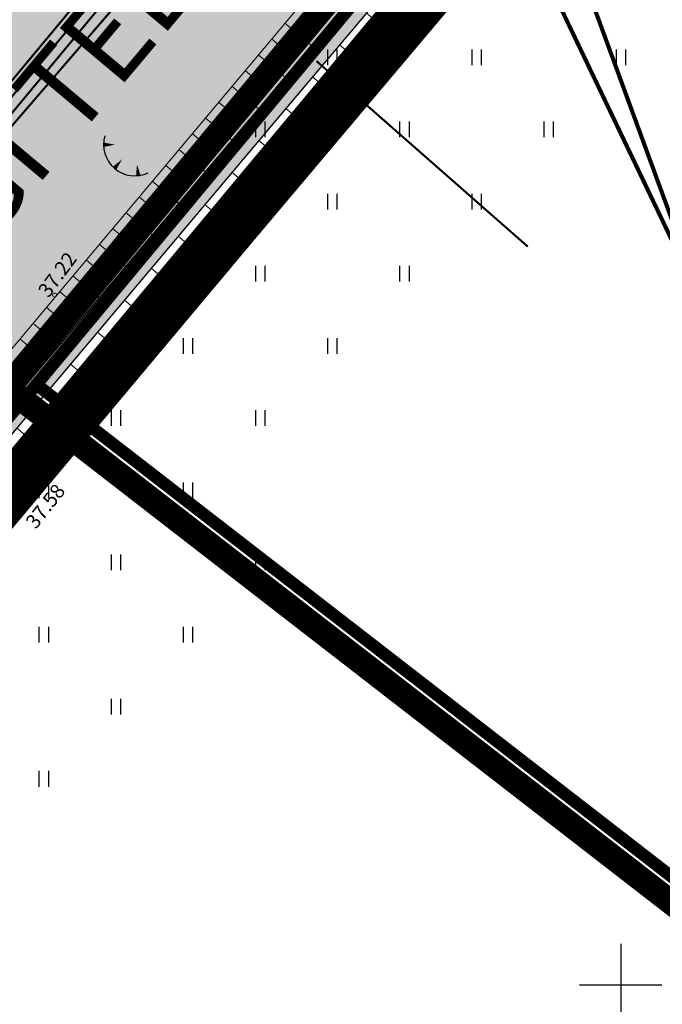
# Model space of a CAD drawing. Units: metres. Extents: x 546210 to 547542, y 6584470 to 6585527.
# Drawn here: x 547021 to 547052, y 6584749 to 6584797 of the extents above; entities that cross this region are included whole.
import ezdxf
from ezdxf.enums import TextEntityAlignment as Align

# ---------------------------------------------------------------- set-up
doc = ezdxf.new("R2010")
doc.units = ezdxf.units.M
for name, pattern in [('05439-geo$0$KATASTRIPIIR', [0.02, 0.01, 0.01]), ('05439-geo$0$KRAAVIPERV', [0.02, 0.01, 0.01]), ('05439-geo$0$NOLVAKRIIPS', [0.2, 0.1, 0.1]), ('05439-geo$0$NOLVAPEAL', [0.2, 0.1, 0.1]), ('CENTER', [2, 1.25, -0.25, 0.25, -0.25]), ('DASHED', [0.75, 0.5, -0.25]), ('DASHEDX2', [1.5, 1, -0.5])]:
    doc.linetypes.add(name, pattern=pattern)
for name, color, linetype in [('-geo_Xref', 7, 'Continuous'), ('k-DP-naaber-ala', 162, 'DASHEDX2'), ('K-haljastus', 71, 'Continuous'), ('k-k.o.piir-naabrid', 1, 'Continuous'), ('k-pl-ala', 129, 'CENTER'), ('k-pl-ala-naaber', 19, 'CENTER'), ('k-pumpla', 172, 'Continuous'), ('k-tänavanimi', 7, 'Continuous'), ('k-veekogu', 131, 'Continuous'), ('kinnistu piir', 27, 'Continuous')]:
    doc.layers.add(name, color=color, linetype=linetype)
for name, color, linetype, lineweight in [('05439-geo$0$DTRASS', 7, 'Continuous', 0), ('05439-geo$0$KORGUS', 7, 'Continuous', 0), ('05439-geo$0$KTRASS', 7, 'Continuous', 0), ('05439-geo$0$piir', 7, '05439-geo$0$KATASTRIPIIR', 0), ('05439-geo$0$RELJEEF', 7, 'Continuous', 0), ('05439-geo$0$SKTRASS', 7, 'Continuous', 0), ('05439-geo$0$VEEKOGU', 7, 'Continuous', 0), ('05439-geo$0$VTRASS', 7, 'Continuous', 0)]:
    doc.layers.add(name, color=color, linetype=linetype, lineweight=lineweight)
doc.styles.add('05439-geo$0$ITALIC', font='italic.shx')
doc.styles.add('05439-geo$0$romans', font='romans.shx')
doc.styles.add('SWISL', font='swissl.ttf')
doc.linetypes.add('05439-geo$0$-D-', pattern='A,10,-1.5,["D",05439-geo$0$romans,S=1.4,R=0,X=-0.7,Y=-0.7],-1.5,10,-3', length=26)
doc.linetypes.add('05439-geo$0$-K-', pattern='A,10,-1.5,["K",05439-geo$0$romans,S=1.4,R=0,X=-0.7,Y=-0.7],-1.5,10,-3', length=26)
doc.linetypes.add('05439-geo$0$-SK-', pattern='A,10,-1.5,["SK",05439-geo$0$romans,S=1.4,R=0,X=-1.4,Y=-0.7],-1.5,10,-3', length=26)
doc.linetypes.add('05439-geo$0$-V-', pattern='A,10,-1.5,["V",05439-geo$0$romans,S=1.4,R=0,X=-0.7,Y=-0.7],-1.5,10,-3', length=26)

# ---------------------------------------------------------------- blocks, each defined once
blk = doc.blocks.new('05439-geo$0$hein-flat-1')
at = {"color": 7, "linetype": 'Continuous'}
for p, q in [((-0.228, 0.381), (-0.228, -0.381)), ((0.228, 0.381), (0.228, -0.381))]:
    blk.add_line(p, q, dxfattribs=at)
blk = doc.blocks.new('05439-geo$0$hein-flat-2')
at = {"color": 7, "linetype": 'Continuous'}
for p, q in [((-0.228, 0.381), (-0.228, -0.381)), ((0.228, 0.381), (0.228, -0.381))]:
    blk.add_line(p, q, dxfattribs=at)
blk = doc.blocks.new('05439-geo$0$hein-flat-3')
at = {"color": 7, "linetype": 'Continuous'}
for p, q in [((-0.228, 0.381), (-0.228, -0.381)), ((0.228, 0.381), (0.228, -0.381))]:
    blk.add_line(p, q, dxfattribs=at)
blk = doc.blocks.new('05439-geo$0$hein-flat-4')
at = {"color": 7, "linetype": 'Continuous'}
for p, q in [((-0.228, 0.381), (-0.228, -0.381)), ((0.228, 0.381), (0.228, -0.381))]:
    blk.add_line(p, q, dxfattribs=at)
blk = doc.blocks.new('05439-geo$0$hein-flat-14')
at = {"color": 7, "linetype": 'Continuous'}
for p, q in [((-0.228, 0.381), (-0.228, -0.381)), ((0.228, 0.381), (0.228, -0.381))]:
    blk.add_line(p, q, dxfattribs=at)
blk = doc.blocks.new('05439-geo$0$hein-flat-15')
at = {"color": 7, "linetype": 'Continuous'}
for p, q in [((-0.228, 0.381), (-0.228, -0.381)), ((0.228, 0.381), (0.228, -0.381))]:
    blk.add_line(p, q, dxfattribs=at)
blk = doc.blocks.new('05439-geo$0$hein-flat-16')
at = {"color": 7, "linetype": 'Continuous'}
for p, q in [((-0.228, 0.381), (-0.228, -0.381)), ((0.228, 0.381), (0.228, -0.381))]:
    blk.add_line(p, q, dxfattribs=at)
blk = doc.blocks.new('05439-geo$0$hein-flat-17')
at = {"color": 7, "linetype": 'Continuous'}
for p, q in [((-0.228, 0.381), (-0.228, -0.381)), ((0.228, 0.381), (0.228, -0.381))]:
    blk.add_line(p, q, dxfattribs=at)
blk = doc.blocks.new('05439-geo$0$hein-flat-18')
at = {"color": 7, "linetype": 'Continuous'}
for p, q in [((-0.228, 0.381), (-0.228, -0.381)), ((0.228, 0.381), (0.228, -0.381))]:
    blk.add_line(p, q, dxfattribs=at)
blk = doc.blocks.new('05439-geo$0$hein-flat-19')
at = {"color": 7, "linetype": 'Continuous'}
for p, q in [((-0.228, 0.381), (-0.228, -0.381)), ((0.228, 0.381), (0.228, -0.381))]:
    blk.add_line(p, q, dxfattribs=at)
blk = doc.blocks.new('05439-geo$0$hein-flat-20')
at = {"color": 7, "linetype": 'Continuous'}
for p, q in [((-0.228, 0.381), (-0.228, -0.381)), ((0.228, 0.381), (0.228, -0.381))]:
    blk.add_line(p, q, dxfattribs=at)
blk = doc.blocks.new('05439-geo$0$hein-flat-21')
at = {"color": 7, "linetype": 'Continuous'}
for p, q in [((-0.228, 0.381), (-0.228, -0.381)), ((0.228, 0.381), (0.228, -0.381))]:
    blk.add_line(p, q, dxfattribs=at)
blk = doc.blocks.new('05439-geo$0$hein-flat-22')
at = {"color": 7, "linetype": 'Continuous'}
for p, q in [((-0.228, 0.381), (-0.228, -0.381)), ((0.228, 0.381), (0.228, -0.381))]:
    blk.add_line(p, q, dxfattribs=at)
blk = doc.blocks.new('05439-geo$0$hein-flat-45')
at = {"color": 7, "linetype": 'Continuous'}
for p, q in [((-0.228, 0.381), (-0.228, -0.381)), ((0.228, 0.381), (0.228, -0.381))]:
    blk.add_line(p, q, dxfattribs=at)
blk = doc.blocks.new('05439-geo$0$hein-flat-46')
at = {"color": 7, "linetype": 'Continuous'}
for p, q in [((-0.228, 0.381), (-0.228, -0.381)), ((0.228, 0.381), (0.228, -0.381))]:
    blk.add_line(p, q, dxfattribs=at)
blk = doc.blocks.new('05439-geo$0$hein-flat-47')
at = {"color": 7, "linetype": 'Continuous'}
for p, q in [((-0.228, 0.381), (-0.228, -0.381)), ((0.228, 0.381), (0.228, -0.381))]:
    blk.add_line(p, q, dxfattribs=at)
blk = doc.blocks.new('05439-geo$0$hein-flat-48')
at = {"color": 7, "linetype": 'Continuous'}
for p, q in [((-0.228, 0.381), (-0.228, -0.381)), ((0.228, 0.381), (0.228, -0.381))]:
    blk.add_line(p, q, dxfattribs=at)
blk = doc.blocks.new('05439-geo$0$hein-flat-49')
at = {"color": 7, "linetype": 'Continuous'}
for p, q in [((-0.228, 0.381), (-0.228, -0.381)), ((0.228, 0.381), (0.228, -0.381))]:
    blk.add_line(p, q, dxfattribs=at)
blk = doc.blocks.new('05439-geo$0$hein-flat-50')
at = {"color": 7, "linetype": 'Continuous'}
for p, q in [((-0.228, 0.381), (-0.228, -0.381)), ((0.228, 0.381), (0.228, -0.381))]:
    blk.add_line(p, q, dxfattribs=at)
blk = doc.blocks.new('05439-geo$0$hein-flat-51')
at = {"color": 7, "linetype": 'Continuous'}
for p, q in [((-0.228, 0.381), (-0.228, -0.381)), ((0.228, 0.381), (0.228, -0.381))]:
    blk.add_line(p, q, dxfattribs=at)
blk = doc.blocks.new('05439-geo$0$hein-flat-87')
at = {"color": 7, "linetype": 'Continuous'}
for p, q in [((-0.228, 0.381), (-0.228, -0.381)), ((0.228, 0.381), (0.228, -0.381))]:
    blk.add_line(p, q, dxfattribs=at)
blk = doc.blocks.new('05439-geo$0$hein-flat-88')
at = {"color": 7, "linetype": 'Continuous'}
for p, q in [((-0.228, 0.381), (-0.228, -0.381)), ((0.228, 0.381), (0.228, -0.381))]:
    blk.add_line(p, q, dxfattribs=at)
blk = doc.blocks.new('05439-geo$0$TQNGER-flat-165')
at = {"color": 7, "linetype": 'Continuous'}
for points in [[(0.033, 1.145, 0, 0.217, 0), (-0.527, 1.144, 0.217, 0.217, 0)], [(0.381, 0.443, 0, 0.216, 0), (0, 0, 0.216, 0.216, 0)], [(1.097, 0.188, 0, 0.216, 0), (1.159, -0.356, 0.216, 0.216, 0)]]:
    blk.add_lwpolyline(points, format="xyseb", dxfattribs=at)
blk.add_arc((0.987, 1.148), 1.514, 163.4234, 295.1745, dxfattribs=at)
blk = doc.blocks.new('05439-geo$0$VKORIS-flat-135')
at = {"color": 7, "linetype": 'Continuous'}
for p, q in [((0, 2), (0, -2)), ((-2, 0), (2, 0))]:
    blk.add_line(p, q, dxfattribs=at)
blk = doc.blocks.new('05439-geo')
at = {"layer": '05439-geo$0$DTRASS', "linetype": '05439-geo$0$-D-', "ltscale": 0.5, "const_width": 0.1}
blk.add_lwpolyline([(547035.234, 6584794.82), (547045.494, 6584785.813)], dxfattribs=at)
at = {"layer": '05439-geo$0$KORGUS'}
blk.add_circle((547022.536, 6584783.466), 0.1, dxfattribs=at)
at = {"layer": '05439-geo$0$KTRASS', "linetype": '05439-geo$0$-K-', "ltscale": 0.5, "const_width": 0.1}
blk.add_lwpolyline([(547017.077, 6584789.059), (547038.444, 6584814.567)], dxfattribs=at)
at = {"layer": '05439-geo$0$piir', "linetype": '05439-geo$0$KATASTRIPIIR'}
for points in [[(547137.521, 6584954.614), (547138.326, 6584943.166), (547032.203, 6584816.798), (546998.419, 6584776.541), (546972.67, 6584745.858), (546943.264, 6584710.819), (546937.74, 6584704.213), (546908.003, 6584668.802), (546859.792, 6584611.355), (546872.877, 6584607.168), (546875.229, 6584606.415), (546923.84, 6584662.63), (546966.33, 6584713.8), (547021.65, 6584779.13), (547070.77, 6584838.18), (547100.75, 6584874.2), (547156.561, 6584941.636), (547152.801, 6584944.203), (547137.521, 6584954.614)], [(547021.65, 6584779.13), (547024.42, 6584776.98), (547313.29, 6584553.21), (547362.2, 6584612.08), (547073.31, 6584836.22), (547070.77, 6584838.18)], [(546966.33, 6584713.8), (546969.09, 6584711.64), (547258.16, 6584485.37), (547313.29, 6584553.21), (547024.42, 6584776.98), (547021.65, 6584779.13)]]:
    blk.add_lwpolyline(points, close=True, dxfattribs=at)
at = {"layer": '05439-geo$0$RELJEEF', "ltscale": 0.5}
for p, q in [((547039.71, 6584795.427), (547037.653, 6584797.154)), ((547040.369, 6584796.199), (547039.682, 6584796.776)), ((547038.394, 6584793.886), (547036.349, 6584795.606)), ((547039.057, 6584794.663), (547038.374, 6584795.237)), ((547037.078, 6584792.345), (547035.044, 6584794.057)), ((547037.741, 6584793.121), (547037.061, 6584793.693)), ((547035.77, 6584790.813), (547033.747, 6584792.517)), ((547036.428, 6584791.583), (547035.751, 6584792.153)), ((547034.455, 6584789.273), (547032.443, 6584790.97)), ((547035.105, 6584790.034), (547034.433, 6584790.601)), ((547033.14, 6584787.733), (547031.138, 6584789.422)), ((547033.8, 6584788.506), (547033.131, 6584789.07)), ((547031.808, 6584786.173), (547029.817, 6584787.853)), ((547032.476, 6584786.955), (547031.81, 6584787.516)), ((547030.505, 6584784.647), (547028.524, 6584786.319)), ((547031.158, 6584785.411), (547030.496, 6584785.97)), ((547029.193, 6584783.111), (547027.222, 6584784.774)), ((547029.85, 6584783.88), (547029.191, 6584784.436)), ((547027.877, 6584781.569), (547025.916, 6584783.224)), ((547028.535, 6584782.34), (547027.88, 6584782.893)), ((547026.559, 6584780.025), (547024.608, 6584781.671)), ((547027.218, 6584780.797), (547026.566, 6584781.347)), ((547025.243, 6584778.484), (547023.302, 6584780.121)), ((547025.901, 6584779.254), (547025.252, 6584779.801)), ((547023.933, 6584776.95), (547022.002, 6584778.578)), ((547024.587, 6584777.716), (547023.942, 6584778.26)), ((547022.612, 6584775.402), (547020.689, 6584777.021)), ((547023.281, 6584776.187), (547022.639, 6584776.728)), ((547021.283, 6584773.846), (547019.371, 6584775.455)), ((547021.945, 6584774.622), (547021.306, 6584775.16))]:
    blk.add_line(p, q, dxfattribs=at)
at = {"layer": '05439-geo$0$RELJEEF', "linetype": '05439-geo$0$NOLVAKRIIPS'}
for p, q in [((547033.701, 6584796.658), (547035.005, 6584795.563)), ((547033.058, 6584795.892), (547033.709, 6584795.345)), ((547032.414, 6584795.126), (547033.716, 6584794.033)), ((547031.771, 6584794.36), (547032.422, 6584793.814)), ((547031.128, 6584793.594), (547032.427, 6584792.504)), ((547030.485, 6584792.829), (547031.134, 6584792.284)), ((547029.842, 6584792.063), (547031.139, 6584790.974)), ((547029.199, 6584791.297), (547029.847, 6584790.753)), ((547028.556, 6584790.531), (547029.85, 6584789.445)), ((547027.913, 6584789.765), (547028.559, 6584789.223)), ((547027.27, 6584789), (547028.561, 6584787.915)), ((547026.627, 6584788.234), (547027.272, 6584787.692)), ((547025.984, 6584787.468), (547027.273, 6584786.386)), ((547025.341, 6584786.702), (547025.985, 6584786.162)), ((547024.698, 6584785.936), (547025.984, 6584784.856)), ((547024.055, 6584785.17), (547024.697, 6584784.631)), ((547023.412, 6584784.405), (547024.695, 6584783.327)), ((547022.769, 6584783.639), (547023.41, 6584783.1)), ((547022.126, 6584782.873), (547023.407, 6584781.797)), ((547021.483, 6584782.107), (547022.122, 6584781.57)), ((547020.84, 6584781.341), (547022.118, 6584780.268))]:
    blk.add_line(p, q, dxfattribs=at)
at = {"layer": '05439-geo$0$RELJEEF', "ltscale": 0.5}
blk.add_lwpolyline([(546998.524, 6584746.383), (547002.366, 6584750.926), (547020.328, 6584772.728), (547043.163, 6584799.471), (547055.015, 6584814.229), (547093.15, 6584861.448), (547109.062, 6584879.953), (547123.182, 6584896.474), (547137.038, 6584914.107), (547154.286, 6584935.908), (547162.669, 6584947.137), (547169.42, 6584962.264)], dxfattribs=at)
at = {"layer": '05439-geo$0$RELJEEF', "linetype": '05439-geo$0$NOLVAPEAL', "ltscale": 0.5}
blk.add_lwpolyline([(546992.602, 6584747.712), (547043.441, 6584808.258), (547078.013, 6584849.973), (547088.156, 6584863.207)], dxfattribs=at)
at = {"layer": '05439-geo$0$SKTRASS', "linetype": '05439-geo$0$-SK-', "ltscale": 0.5, "const_width": 0.1}
blk.add_lwpolyline([(547018.011, 6584789.343), (547034.057, 6584808.677)], dxfattribs=at)
at = {"layer": '05439-geo$0$VEEKOGU', "linetype": '05439-geo$0$KRAAVIPERV', "ltscale": 0.5}
for points in [[(547167.169, 6584966.126), (547161.626, 6584949.832), (547120.886, 6584898.532), (547092.558, 6584864.867), (547052.792, 6584816.673), (547016.861, 6584774.029), (546995.759, 6584748.962)], [(547168.838, 6584965.028), (547162.511, 6584949.337), (547121.661, 6584897.899), (547093.326, 6584864.226), (547053.56, 6584816.032), (547017.626, 6584773.385), (546996.491, 6584748.279)]]:
    blk.add_lwpolyline(points, dxfattribs=at)
at = {"layer": '05439-geo$0$VTRASS', "linetype": '05439-geo$0$-V-', "ltscale": 0.5, "const_width": 0.1}
for points in [[(547012.288, 6584791.562), (547015.903, 6584788.396), (547037.931, 6584814.869)], [(547019.032, 6584790.018), (547034.314, 6584807.745)]]:
    blk.add_lwpolyline(points, dxfattribs=at)
for name, p in [('05439-geo$0$hein-flat-87', (547036, 6584795)), ('05439-geo$0$hein-flat-45', (547043, 6584795)), ('05439-geo$0$hein-flat-14', (547050, 6584795)), ('05439-geo$0$hein-flat-88', (547032.5, 6584791.5)), ('05439-geo$0$hein-flat-46', (547039.5, 6584791.5)), ('05439-geo$0$hein-flat-15', (547046.5, 6584791.5)), ('05439-geo$0$TQNGER-flat-165', (547025.433, 6584789.616)), ('05439-geo$0$hein-flat-47', (547036, 6584788)), ('05439-geo$0$hein-flat-16', (547043, 6584788)), ('05439-geo$0$hein-flat-48', (547032.5, 6584784.5)), ('05439-geo$0$hein-flat-17', (547039.5, 6584784.5)), ('05439-geo$0$hein-flat-49', (547029, 6584781)), ('05439-geo$0$hein-flat-18', (547036, 6584781)), ('05439-geo$0$hein-flat-50', (547025.5, 6584777.5)), ('05439-geo$0$hein-flat-19', (547032.5, 6584777.5)), ('05439-geo$0$hein-flat-51', (547022, 6584774)), ('05439-geo$0$hein-flat-20', (547029, 6584774)), ('05439-geo$0$hein-flat-21', (547025.5, 6584770.5)), ('05439-geo$0$hein-flat-1', (547032.5, 6584770.5)), ('05439-geo$0$hein-flat-22', (547022, 6584767)), ('05439-geo$0$hein-flat-2', (547029, 6584767)), ('05439-geo$0$hein-flat-3', (547025.5, 6584763.5)), ('05439-geo$0$hein-flat-4', (547022, 6584760)), ('05439-geo$0$VKORIS-flat-135', (547050, 6584750))]:
    blk.add_blockref(name, p)
at = {"layer": '05439-geo$0$KORGUS', "style": '05439-geo$0$ITALIC'}
blk.add_text(' 37.22', height=0.7, rotation=53.6819, dxfattribs=at).set_placement((547021.551, 6584783.537), align=Align.TOP_LEFT)
at = {"layer": '05439-geo$0$KORGUS', "lineweight": 0, "ltscale": 0.5, "style": '05439-geo$0$ITALIC'}
blk.add_text('37.58', height=0.7, rotation=51.8238, dxfattribs=at).set_placement((547021.792, 6584771.936), align=Align.BOTTOM_LEFT)

msp = doc.modelspace()

# ---------------------------------------------------------------- hatches: boundary and pattern name
at = {"layer": 'K-haljastus'}
msp.add_hatch(color=256, dxfattribs=at).paths.add_polyline_path([(546998.44, 6584776.523), (547010.098, 6584765.488), (547021.65, 6584779.13), (547070.77, 6584838.18), (547100.75, 6584874.2), (547156.561, 6584941.636), (547137.523, 6584954.579), (547138.326, 6584943.166), (547101.334, 6584899.103), (547066.989, 6584858.219), (547032.2, 6584816.794)])
at = {"layer": 'k-veekogu'}
msp.add_hatch(color=256, dxfattribs=at).paths.add_polyline_path([(546995.759, 6584748.962), (547001.668, 6584755.981), (547005.824, 6584760.918), (547012.685, 6584769.068), (547022.616, 6584780.859), (547030.53, 6584790.252), (547037.076, 6584798.02), (547044.455, 6584806.779), (547050.28, 6584813.691), (547052.631, 6584816.482), (547060.256, 6584825.719), (547062.764, 6584828.758), (547066.573, 6584833.375), (547068.701, 6584835.954), (547070.305, 6584837.898), (547072.869, 6584841.005), (547075.502, 6584844.196), (547077.516, 6584846.637), (547081.684, 6584851.688), (547084.919, 6584855.608), (547094.557, 6584867.243), (547100.378, 6584874.16), (547115.508, 6584892.14), (547120.412, 6584897.967), (547123.321, 6584901.597), (547130.014, 6584910.025), (547138.893, 6584921.206), (547143.946, 6584927.569), (547149.728, 6584934.849), (547154.953, 6584941.428), (547159.786, 6584947.514), (547161.626, 6584949.832), (547163.954, 6584956.674), (547167.169, 6584966.126), (547168.838, 6584965.028), (547165.447, 6584956.619), (547164.221, 6584953.579), (547162.511, 6584949.337), (547161.494, 6584948.057), (547158.859, 6584944.739), (547152.424, 6584936.629), (547143.847, 6584925.836), (547139.728, 6584920.649), (547132.75, 6584911.863), (547125.317, 6584902.502), (547112.759, 6584887.32), (547103.203, 6584875.964), (547094.266, 6584865.344), (547081.269, 6584849.615), (547069.348, 6584835.166), (547059.824, 6584823.624), (547050.726, 6584812.67), (547038.966, 6584798.711), (547033.746, 6584792.518), (547022.002, 6584778.578), (547016.753, 6584772.327), (547008.864, 6584762.976), (547002.32, 6584755.204), (546996.491, 6584748.279)])

# ---------------------------------------------------------------- linework, layer by layer
at = {"layer": 'k-DP-naaber-ala', "ltscale": 5, "const_width": 1.2}
msp.add_lwpolyline([(546576.303, 6584796.23), (546529.718, 6584868.631), (546788.178, 6585073.054), (546844.263, 6585001.096), (546922.456, 6584923.387), (547044.569, 6585042.246), (547170.683, 6584953.861), (547046.167, 6584803.913), (547031.654, 6584786.708), (546921.887, 6584655.792), (546808.945, 6584525.178), (546691.52, 6584470.99), (546601.813, 6584615.758), (546737.902, 6584745.074), (546663.702, 6584861.64)], close=True, dxfattribs=at)
msp.add_lwpolyline([(547075.828, 6584735.891), (547020.219, 6584778.974), (547070.619, 6584839.562), (547124.436, 6584797.821)], dxfattribs=at)
at = {"layer": 'K-haljastus', "const_width": 0.1}
msp.add_lwpolyline([(546998.44, 6584776.523), (547010.098, 6584765.488), (547021.65, 6584779.13), (547070.77, 6584838.18), (547100.75, 6584874.2), (547156.561, 6584941.636), (547137.523, 6584954.579), (547138.326, 6584943.166), (547101.334, 6584899.103), (547066.989, 6584858.219), (547032.2, 6584816.794)], close=True, dxfattribs=at)
at = {"layer": 'k-k.o.piir-naabrid', "const_width": 0.6}
msp.add_lwpolyline([(547138.326, 6584943.166), (546859.792, 6584611.355), (546875.229, 6584606.415), (546923.84, 6584662.63), (546966.33, 6584713.8), (547021.65, 6584779.13), (547070.769, 6584838.179), (547100.752, 6584874.202), (547156.555, 6584941.64), (547137.523, 6584954.579), (547138.326, 6584943.166)], close=True, dxfattribs=at)
at = {"layer": 'k-pl-ala', "ltscale": 6, "const_width": 1.6}
msp.add_lwpolyline([(546923.772, 6584920.677), (546923.772, 6584920.677), (546923.772, 6584920.677), (546923.772, 6584920.677), (547046.584, 6584806.119), (547010.355, 6584762.671), (546888.833, 6584876.031), (546800.283, 6584963.753), (546796.348, 6584967.652), (546785.153, 6584956.777), (546734.613, 6585022.059), (546747.248, 6585032.085), (546743.666, 6585036.525), (546788.008, 6585071.646), (546788.008, 6585071.646), (546788.008, 6585071.646), (546843.44, 6585000.579), (546923.772, 6584920.677)], close=True, dxfattribs=at)
at = {"layer": 'k-pl-ala-naaber', "linetype": 'DASHED', "ltscale": 10, "const_width": 1.6}
msp.add_lwpolyline([(546576.303, 6584796.23), (546529.718, 6584868.631), (546788.178, 6585073.054), (546844.263, 6585001.096), (546922.456, 6584923.387), (547044.569, 6585042.246), (547170.683, 6584953.861), (547046.167, 6584803.913), (547031.654, 6584786.708), (546921.887, 6584655.792), (546808.945, 6584525.178), (546691.52, 6584470.99), (546601.813, 6584615.758), (546737.902, 6584745.074), (546663.702, 6584861.64)], close=True, dxfattribs=at)
at = {"layer": 'k-pumpla', "color": 7, "const_width": 0.2}
msp.add_lwpolyline([(547026.772, 6584839.85), (547054.034, 6584782.881), (547033.922, 6584837.801)], dxfattribs=at)
at = {"layer": 'k-veekogu'}
for points in [[(547094.266, 6584865.344), (547081.269, 6584849.615), (547069.348, 6584835.166), (547059.824, 6584823.624), (547050.726, 6584812.67), (547038.966, 6584798.711), (547033.746, 6584792.518), (547022.002, 6584778.578), (547016.753, 6584772.327), (547008.864, 6584762.976), (547002.32, 6584755.204), (546996.491, 6584748.279)], [(546995.759, 6584748.962), (547001.668, 6584755.981), (547005.824, 6584760.918), (547012.685, 6584769.068), (547022.616, 6584780.859), (547030.53, 6584790.252), (547037.076, 6584798.02), (547044.455, 6584806.779), (547050.28, 6584813.691), (547052.631, 6584816.482), (547060.256, 6584825.719), (547062.764, 6584828.758), (547066.573, 6584833.375), (547068.701, 6584835.954), (547070.305, 6584837.898), (547072.869, 6584841.005), (547075.502, 6584844.196), (547077.516, 6584846.637), (547081.684, 6584851.688), (547084.919, 6584855.608)]]:
    msp.add_lwpolyline(points, dxfattribs=at)
at = {"layer": 'kinnistu piir', "const_width": 0.6}
for points in [[(547137.521, 6584954.614), (547138.326, 6584943.166), (547032.203, 6584816.798), (546998.419, 6584776.541), (546972.67, 6584745.858), (546943.264, 6584710.819), (546937.74, 6584704.213), (546908.003, 6584668.802), (546859.792, 6584611.355), (546872.877, 6584607.168), (546875.229, 6584606.415), (546923.84, 6584662.63), (546966.33, 6584713.8), (547021.65, 6584779.13), (547070.77, 6584838.18), (547100.75, 6584874.2), (547156.561, 6584941.636), (547152.801, 6584944.203), (547137.521, 6584954.614)], [(547021.65, 6584779.13), (547024.42, 6584776.98), (547313.29, 6584553.21), (547362.2, 6584612.08), (547073.31, 6584836.22), (547070.77, 6584838.18)], [(546966.33, 6584713.8), (546969.09, 6584711.64), (547258.16, 6584485.37), (547313.29, 6584553.21), (547024.42, 6584776.98), (547021.65, 6584779.13)]]:
    msp.add_lwpolyline(points, close=True, dxfattribs=at)

# ---------------------------------------------------------------- block references
at = {"layer": '-geo_Xref'}
msp.add_blockref('05439-geo', (0, 0), dxfattribs=at)

# ---------------------------------------------------------------- texts
at = {"layer": 'k-tänavanimi', "style": 'SWISL', "width": 0.99}
msp.add_text('HELGI TEE', height=4.1, rotation=50, dxfattribs=at).set_placement((547019.571, 6584789.402), align=Align.MIDDLE_CENTER)

doc.saveas('drawing.dxf')
